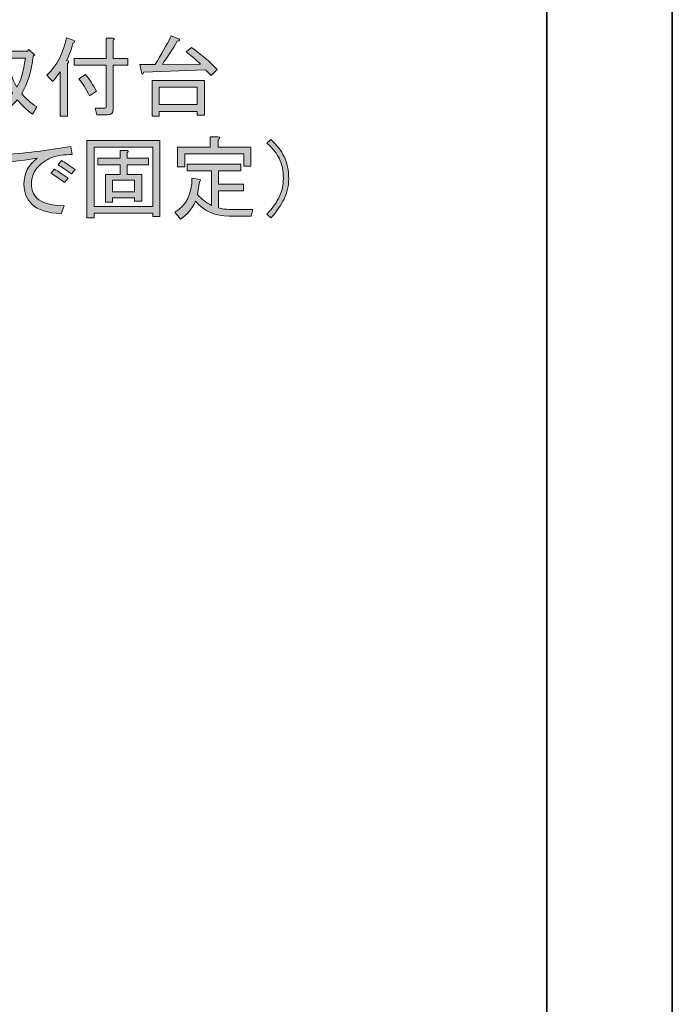
# Model space of a CAD drawing. Units: inches. Extents: x -3 to 213, y -300 to 3.
# Drawn here: x 125 to 147, y -107 to -73 of the extents above; entities that cross this region are included whole.
import ezdxf

# ---------------------------------------------------------------- set-up
doc = ezdxf.new("R2010")
doc.units = ezdxf.units.IN
doc.header["$MEASUREMENT"] = 0
doc.layers.add('_U+30EC_U+30A4_U+30E4_U+30FC 1', color=7, linetype='Continuous')

# ---------------------------------------------------------------- blocks, each defined once
blk = doc.blocks.new('block 19')
at = {"layer": '_U+30EC_U+30A4_U+30E4_U+30FC 1', "color": 29, "lineweight": 35}
blk.add_lwpolyline([(147.488, -285.287), (143.11, -285.287), (143.11, -22.206), (147.488, -22.206), (147.488, -285.287)], dxfattribs=at)
blk = doc.blocks.new('block 73')
at = {"layer": '_U+30EC_U+30A4_U+30E4_U+30FC 1'}
h = blk.add_hatch(color=29, dxfattribs=at)
h.dxf.hatch_style = 2
edge = h.paths.add_edge_path()
edge.add_spline(control_points=[(122.831, -73.839), (122.831, -73.839), (122.583, -73.839), (122.583, -73.839), (122.583, -73.839), (122.583, -73.603), (122.583, -73.603), (122.583, -73.603), (124.183, -73.603), (124.183, -73.603), (124.183, -73.603), (124.183, -73.839), (124.183, -73.839), (124.183, -73.839), (123.811, -73.839), (123.811, -73.839), (123.811, -73.839), (123.811, -76.245), (123.811, -76.245), (123.811, -76.245), (123.562, -76.245), (123.562, -76.245), (123.562, -76.245), (123.562, -75.613), (123.562, -75.613), (123.215, -75.737), (122.922, -75.828), (122.682, -75.885), (122.641, -75.943), (122.616, -75.956), (122.608, -75.923), (122.608, -75.923), (122.533, -75.613), (122.533, -75.613), (122.632, -75.596), (122.732, -75.58), (122.831, -75.563), (122.831, -75.563), (122.831, -73.839), (122.831, -73.839)], knot_values=[0, 0, 0, 0, 1, 1, 1, 2, 2, 2, 3, 3, 3, 4, 4, 4, 5, 5, 5, 6, 6, 6, 7, 7, 7, 8, 8, 8, 9, 9, 9, 10, 10, 10, 11, 11, 11, 12, 12, 12, 13, 13, 13, 13], degree=3, periodic=1)
h.paths.add_polyline_path([(123.079, -73.839), (123.079, -74.261), (123.562, -74.261), (123.562, -73.839)])
h.paths.add_polyline_path([(123.079, -74.459), (123.079, -74.868), (123.562, -74.868), (123.562, -74.459)])
edge = h.paths.add_edge_path()
edge.add_spline(control_points=[(123.079, -75.067), (123.079, -75.067), (123.079, -75.513), (123.079, -75.513), (123.236, -75.48), (123.397, -75.435), (123.562, -75.377), (123.562, -75.377), (123.562, -75.067), (123.562, -75.067), (123.562, -75.067), (123.079, -75.067), (123.079, -75.067)], knot_values=[0, 0, 0, 0, 1, 1, 1, 2, 2, 2, 3, 3, 3, 4, 4, 4, 4], degree=3, periodic=1)
edge = h.paths.add_edge_path()
edge.add_spline(control_points=[(123.897, -75.997), (124.154, -75.823), (124.352, -75.642), (124.493, -75.451), (124.286, -75.146), (124.154, -74.736), (124.096, -74.224), (124.096, -74.224), (123.947, -74.224), (123.947, -74.224), (123.947, -74.224), (123.947, -73.988), (123.947, -73.988), (123.947, -73.988), (125.014, -73.988), (125.014, -73.988), (125.014, -73.988), (125.063, -73.926), (125.063, -73.926), (125.063, -73.926), (125.274, -74.124), (125.274, -74.124), (125.274, -74.124), (125.212, -74.162), (125.212, -74.162), (125.154, -74.666), (125.022, -75.1), (124.815, -75.464), (124.947, -75.637), (125.121, -75.791), (125.336, -75.923), (125.336, -75.923), (125.187, -76.183), (125.187, -76.183), (124.972, -76.018), (124.794, -75.848), (124.654, -75.675), (124.489, -75.865), (124.294, -76.051), (124.071, -76.233), (124.071, -76.233), (123.897, -75.997), (123.897, -75.997)], knot_values=[0, 0, 0, 0, 1, 1, 1, 2, 2, 2, 3, 3, 3, 4, 4, 4, 5, 5, 5, 6, 6, 6, 7, 7, 7, 8, 8, 8, 9, 9, 9, 10, 10, 10, 11, 11, 11, 12, 12, 12, 13, 13, 13, 14, 14, 14, 14], degree=3, periodic=1)
edge = h.paths.add_edge_path()
edge.add_spline(control_points=[(124.939, -74.224), (124.939, -74.224), (124.331, -74.224), (124.331, -74.224), (124.373, -74.612), (124.476, -74.951), (124.641, -75.241), (124.774, -75.042), (124.873, -74.703), (124.939, -74.224)], knot_values=[0, 0, 0, 0, 1, 1, 1, 2, 2, 2, 3, 3, 3, 3], degree=3, periodic=1)
h = blk.add_hatch(color=29, dxfattribs=at)
h.dxf.hatch_style = 2
edge = h.paths.add_edge_path()
edge.add_spline(control_points=[(126.378, -74.31), (126.46, -74.327), (126.469, -74.36), (126.403, -74.41), (126.403, -74.41), (126.403, -76.245), (126.403, -76.245), (126.403, -76.245), (126.155, -76.245), (126.155, -76.245), (126.155, -76.245), (126.155, -74.707), (126.155, -74.707), (126.064, -74.84), (125.973, -74.951), (125.882, -75.042), (125.882, -75.042), (125.683, -74.819), (125.683, -74.819), (126.039, -74.48), (126.27, -74.046), (126.378, -73.517), (126.378, -73.517), (126.638, -73.616), (126.638, -73.616), (126.671, -73.649), (126.659, -73.674), (126.601, -73.69), (126.551, -73.897), (126.477, -74.104), (126.378, -74.31)], knot_values=[0, 0, 0, 0, 1, 1, 1, 2, 2, 2, 3, 3, 3, 4, 4, 4, 5, 5, 5, 6, 6, 6, 7, 7, 7, 8, 8, 8, 9, 9, 9, 10, 10, 10, 10], degree=3, periodic=1)
edge = h.paths.add_edge_path()
edge.add_spline(control_points=[(127.754, -74.236), (127.754, -74.236), (127.754, -73.529), (127.754, -73.529), (127.754, -73.529), (127.99, -73.529), (127.99, -73.529), (128.056, -73.537), (128.06, -73.562), (128.003, -73.603), (128.003, -73.603), (128.003, -74.236), (128.003, -74.236), (128.003, -74.236), (128.511, -74.236), (128.511, -74.236), (128.511, -74.236), (128.511, -74.472), (128.511, -74.472), (128.511, -74.472), (128.003, -74.472), (128.003, -74.472), (128.003, -74.472), (128.003, -76.009), (128.003, -76.009), (128.003, -76.142), (127.936, -76.208), (127.804, -76.208), (127.804, -76.208), (127.432, -76.208), (127.432, -76.208), (127.432, -76.208), (127.37, -75.972), (127.37, -75.972), (127.37, -75.972), (127.705, -75.972), (127.705, -75.972), (127.738, -75.972), (127.754, -75.956), (127.754, -75.923), (127.754, -75.923), (127.754, -74.472), (127.754, -74.472), (127.754, -74.472), (126.638, -74.472), (126.638, -74.472), (126.638, -74.472), (126.638, -74.236), (126.638, -74.236), (126.638, -74.236), (127.754, -74.236), (127.754, -74.236)], knot_values=[0, 0, 0, 0, 1, 1, 1, 2, 2, 2, 3, 3, 3, 4, 4, 4, 5, 5, 5, 6, 6, 6, 7, 7, 7, 8, 8, 8, 9, 9, 9, 10, 10, 10, 11, 11, 11, 12, 12, 12, 13, 13, 13, 14, 14, 14, 15, 15, 15, 16, 16, 16, 17, 17, 17, 17], degree=3, periodic=1)
edge = h.paths.add_edge_path()
edge.add_spline(control_points=[(127.035, -74.794), (127.176, -74.968), (127.304, -75.162), (127.42, -75.377), (127.42, -75.377), (127.172, -75.538), (127.172, -75.538), (127.056, -75.298), (126.932, -75.1), (126.799, -74.943), (126.799, -74.943), (127.035, -74.794), (127.035, -74.794)], knot_values=[0, 0, 0, 0, 1, 1, 1, 2, 2, 2, 3, 3, 3, 4, 4, 4, 4], degree=3, periodic=1)
h = blk.add_hatch(color=29, dxfattribs=at)
h.dxf.hatch_style = 2
edge = h.paths.add_edge_path()
edge.add_spline(control_points=[(131.413, -74.831), (131.413, -74.831), (131.215, -74.633), (131.215, -74.633), (131.215, -74.633), (129.057, -74.72), (129.057, -74.72), (129.048, -74.786), (129.028, -74.802), (128.995, -74.769), (128.995, -74.769), (128.933, -74.447), (128.933, -74.447), (128.933, -74.447), (129.466, -74.447), (129.466, -74.447), (129.664, -74.116), (129.85, -73.785), (130.024, -73.455), (130.024, -73.455), (130.285, -73.554), (130.285, -73.554), (130.334, -73.595), (130.318, -73.624), (130.235, -73.641), (130.07, -73.913), (129.896, -74.182), (129.714, -74.447), (129.714, -74.447), (131.041, -74.434), (131.041, -74.434), (130.859, -74.261), (130.694, -74.12), (130.545, -74.013), (130.545, -74.013), (130.731, -73.851), (130.731, -73.851), (131.053, -74.083), (131.351, -74.339), (131.624, -74.62), (131.624, -74.62), (131.413, -74.831), (131.413, -74.831)], knot_values=[0, 0, 0, 0, 1, 1, 1, 2, 2, 2, 3, 3, 3, 4, 4, 4, 5, 5, 5, 6, 6, 6, 7, 7, 7, 8, 8, 8, 9, 9, 9, 10, 10, 10, 11, 11, 11, 12, 12, 12, 13, 13, 13, 14, 14, 14, 14], degree=3, periodic=1)
h.paths.add_polyline_path([(130.929, -76.22), (130.929, -76.084), (129.602, -76.084), (129.602, -76.245), (129.354, -76.245), (129.354, -75.005), (131.178, -75.005), (131.178, -76.22)])
h.paths.add_polyline_path([(129.602, -75.848), (130.929, -75.848), (130.929, -75.241), (129.602, -75.241)])
h = blk.add_hatch(color=29, dxfattribs=at)
h.dxf.hatch_style = 2
h.paths.add_polyline_path([(127.333, -79.636), (127.333, -79.798), (127.085, -79.798), (127.085, -77.094), (129.627, -77.094), (129.627, -79.748), (129.379, -79.748), (129.379, -79.636)])
h.paths.add_polyline_path([(127.333, -79.401), (129.379, -79.401), (129.379, -77.33), (127.333, -77.33)])
edge = h.paths.add_edge_path()
edge.add_spline(control_points=[(128.486, -77.516), (128.486, -77.516), (128.486, -77.714), (128.486, -77.714), (128.486, -77.714), (129.23, -77.714), (129.23, -77.714), (129.23, -77.714), (129.23, -77.95), (129.23, -77.95), (129.23, -77.95), (128.486, -77.95), (128.486, -77.95), (128.486, -77.95), (128.486, -78.285), (128.486, -78.285), (128.486, -78.285), (128.995, -78.285), (128.995, -78.285), (128.995, -78.285), (128.995, -79.215), (128.995, -79.215), (128.995, -79.215), (128.747, -79.215), (128.747, -79.215), (128.747, -79.215), (128.747, -79.091), (128.747, -79.091), (128.747, -79.091), (127.978, -79.091), (127.978, -79.091), (127.978, -79.091), (127.978, -79.252), (127.978, -79.252), (127.978, -79.252), (127.73, -79.252), (127.73, -79.252), (127.73, -79.252), (127.73, -78.285), (127.73, -78.285), (127.73, -78.285), (128.238, -78.285), (128.238, -78.285), (128.238, -78.285), (128.238, -77.95), (128.238, -77.95), (128.238, -77.95), (127.469, -77.95), (127.469, -77.95), (127.469, -77.95), (127.469, -77.714), (127.469, -77.714), (127.469, -77.714), (128.238, -77.714), (128.238, -77.714), (128.238, -77.714), (128.238, -77.441), (128.238, -77.441), (128.238, -77.441), (128.474, -77.441), (128.474, -77.441), (128.54, -77.45), (128.544, -77.474), (128.486, -77.516)], knot_values=[0, 0, 0, 0, 1, 1, 1, 2, 2, 2, 3, 3, 3, 4, 4, 4, 5, 5, 5, 6, 6, 6, 7, 7, 7, 8, 8, 8, 9, 9, 9, 10, 10, 10, 11, 11, 11, 12, 12, 12, 13, 13, 13, 14, 14, 14, 15, 15, 15, 16, 16, 16, 17, 17, 17, 18, 18, 18, 19, 19, 19, 20, 20, 20, 21, 21, 21, 21], degree=3, periodic=1)
h.paths.add_polyline_path([(127.978, -78.892), (128.747, -78.892), (128.747, -78.483), (127.978, -78.483)])
h = blk.add_hatch(color=29, dxfattribs=at)
h.dxf.hatch_style = 2
edge = h.paths.add_edge_path()
edge.add_spline(control_points=[(130.148, -79.599), (130.553, -79.351), (130.752, -78.954), (130.743, -78.409), (130.743, -78.409), (131.029, -78.458), (131.029, -78.458), (131.053, -78.483), (131.045, -78.508), (131.004, -78.533), (131.004, -78.533), (130.942, -78.979), (130.942, -78.979), (131.066, -79.128), (131.227, -79.256), (131.426, -79.364), (131.426, -79.364), (131.426, -78.161), (131.426, -78.161), (131.426, -78.161), (130.582, -78.161), (130.582, -78.161), (130.582, -78.161), (130.582, -77.925), (130.582, -77.925), (130.582, -77.925), (132.455, -77.925), (132.455, -77.925), (132.455, -77.925), (132.455, -78.161), (132.455, -78.161), (132.455, -78.161), (131.674, -78.161), (131.674, -78.161), (131.674, -78.161), (131.674, -78.619), (131.674, -78.619), (131.674, -78.619), (132.542, -78.619), (132.542, -78.619), (132.542, -78.619), (132.542, -78.855), (132.542, -78.855), (132.542, -78.855), (131.674, -78.855), (131.674, -78.855), (131.674, -78.855), (131.674, -79.45), (131.674, -79.45), (131.798, -79.484), (131.922, -79.5), (132.046, -79.5), (132.046, -79.5), (132.864, -79.5), (132.864, -79.5), (132.864, -79.5), (132.815, -79.736), (132.815, -79.736), (132.815, -79.736), (132.046, -79.736), (132.046, -79.736), (131.566, -79.736), (131.173, -79.562), (130.867, -79.215), (130.743, -79.488), (130.57, -79.694), (130.347, -79.835), (130.347, -79.835), (130.148, -79.599), (130.148, -79.599)], knot_values=[0, 0, 0, 0, 1, 1, 1, 2, 2, 2, 3, 3, 3, 4, 4, 4, 5, 5, 5, 6, 6, 6, 7, 7, 7, 8, 8, 8, 9, 9, 9, 10, 10, 10, 11, 11, 11, 12, 12, 12, 13, 13, 13, 14, 14, 14, 15, 15, 15, 16, 16, 16, 17, 17, 17, 18, 18, 18, 19, 19, 19, 20, 20, 20, 21, 21, 21, 22, 22, 22, 23, 23, 23, 23], degree=3, periodic=1)
edge = h.paths.add_edge_path()
edge.add_spline(control_points=[(131.661, -77.33), (131.661, -77.33), (132.802, -77.33), (132.802, -77.33), (132.802, -77.33), (132.802, -77.987), (132.802, -77.987), (132.802, -77.987), (132.554, -77.987), (132.554, -77.987), (132.554, -77.987), (132.554, -77.565), (132.554, -77.565), (132.554, -77.565), (130.495, -77.565), (130.495, -77.565), (130.495, -77.565), (130.495, -78.012), (130.495, -78.012), (130.495, -78.012), (130.247, -78.012), (130.247, -78.012), (130.247, -78.012), (130.247, -77.33), (130.247, -77.33), (130.247, -77.33), (131.376, -77.33), (131.376, -77.33), (131.376, -77.33), (131.376, -76.97), (131.376, -76.97), (131.376, -76.97), (131.649, -76.97), (131.649, -76.97), (131.731, -76.987), (131.736, -77.02), (131.661, -77.069), (131.661, -77.069), (131.661, -77.33), (131.661, -77.33)], knot_values=[0, 0, 0, 0, 1, 1, 1, 2, 2, 2, 3, 3, 3, 4, 4, 4, 5, 5, 5, 6, 6, 6, 7, 7, 7, 8, 8, 8, 9, 9, 9, 10, 10, 10, 11, 11, 11, 12, 12, 12, 13, 13, 13, 13], degree=3, periodic=1)
h = blk.add_hatch(color=29, dxfattribs=at)
h.dxf.hatch_style = 2
edge = h.paths.add_edge_path()
edge.add_spline(control_points=[(133.497, -79.798), (133.497, -79.798), (133.36, -79.661), (133.36, -79.661), (133.567, -79.438), (133.712, -79.235), (133.794, -79.054), (133.885, -78.855), (133.931, -78.644), (133.931, -78.421), (133.931, -78.156), (133.885, -77.929), (133.794, -77.739), (133.712, -77.565), (133.567, -77.384), (133.36, -77.193), (133.36, -77.193), (133.497, -77.069), (133.497, -77.069), (133.712, -77.268), (133.865, -77.462), (133.956, -77.652), (134.063, -77.875), (134.117, -78.132), (134.117, -78.421), (134.117, -78.677), (134.063, -78.917), (133.956, -79.14), (133.856, -79.347), (133.703, -79.566), (133.497, -79.798)], knot_values=[0, 0, 0, 0, 1, 1, 1, 2, 2, 2, 3, 3, 3, 4, 4, 4, 5, 5, 5, 6, 6, 6, 7, 7, 7, 8, 8, 8, 9, 9, 9, 10, 10, 10, 10], degree=3, periodic=1)
h = blk.add_hatch(color=29, dxfattribs=at)
h.dxf.hatch_style = 2
edge = h.paths.add_edge_path()
edge.add_spline(control_points=[(126.576, -77.59), (126.287, -77.59), (126.059, -77.619), (125.894, -77.677), (125.712, -77.743), (125.543, -77.855), (125.386, -78.012), (125.229, -78.169), (125.15, -78.371), (125.15, -78.619), (125.15, -78.818), (125.212, -78.979), (125.336, -79.103), (125.501, -79.269), (125.82, -79.359), (126.291, -79.376), (126.291, -79.376), (126.192, -79.649), (126.192, -79.649), (125.704, -79.624), (125.365, -79.517), (125.175, -79.326), (124.985, -79.136), (124.89, -78.905), (124.89, -78.632), (124.89, -78.243), (125.042, -77.937), (125.348, -77.714), (124.96, -77.772), (124.563, -77.83), (124.158, -77.888), (124.158, -77.888), (124.083, -77.602), (124.083, -77.602), (124.894, -77.545), (125.708, -77.446), (126.527, -77.305), (126.527, -77.305), (126.576, -77.59), (126.576, -77.59)], knot_values=[0, 0, 0, 0, 1, 1, 1, 2, 2, 2, 3, 3, 3, 4, 4, 4, 5, 5, 5, 6, 6, 6, 7, 7, 7, 8, 8, 8, 9, 9, 9, 10, 10, 10, 11, 11, 11, 12, 12, 12, 13, 13, 13, 13], degree=3, periodic=1)
edge = h.paths.add_edge_path()
edge.add_spline(control_points=[(125.832, -78.247), (125.832, -78.247), (125.956, -78.099), (125.956, -78.099), (126.08, -78.173), (126.237, -78.277), (126.427, -78.409), (126.427, -78.409), (126.303, -78.557), (126.303, -78.557), (126.122, -78.425), (125.964, -78.322), (125.832, -78.247)], knot_values=[0, 0, 0, 0, 1, 1, 1, 2, 2, 2, 3, 3, 3, 4, 4, 4, 4], degree=3, periodic=1)
edge = h.paths.add_edge_path()
edge.add_spline(control_points=[(126.08, -77.95), (126.08, -77.95), (126.204, -77.801), (126.204, -77.801), (126.32, -77.867), (126.477, -77.97), (126.675, -78.111), (126.675, -78.111), (126.551, -78.26), (126.551, -78.26), (126.353, -78.119), (126.196, -78.016), (126.08, -77.95)], knot_values=[0, 0, 0, 0, 1, 1, 1, 2, 2, 2, 3, 3, 3, 4, 4, 4, 4], degree=3, periodic=1)
at = {"layer": '_U+30EC_U+30A4_U+30E4_U+30FC 1', "lineweight": 0}
for points in [[(130.929, -76.22), (130.929, -76.084), (129.602, -76.084), (129.602, -76.245), (129.354, -76.245), (129.354, -75.005), (131.178, -75.005), (131.178, -76.22), (130.929, -76.22)], [(129.602, -75.848), (130.929, -75.848), (130.929, -75.241), (129.602, -75.241), (129.602, -75.848)], [(127.333, -79.636), (127.333, -79.798), (127.085, -79.798), (127.085, -77.094), (129.627, -77.094), (129.627, -79.748), (129.379, -79.748), (129.379, -79.636), (127.333, -79.636)], [(127.333, -79.401), (129.379, -79.401), (129.379, -77.33), (127.333, -77.33), (127.333, -79.401)], [(127.978, -78.892), (128.747, -78.892), (128.747, -78.483), (127.978, -78.483), (127.978, -78.892)]]:
    blk.add_lwpolyline(points, dxfattribs=at)
for points, knots in [([(126.378, -74.31), (126.46, -74.327), (126.469, -74.36), (126.403, -74.41), (126.403, -74.41), (126.403, -76.245), (126.403, -76.245), (126.403, -76.245), (126.155, -76.245), (126.155, -76.245), (126.155, -76.245), (126.155, -74.707), (126.155, -74.707), (126.064, -74.84), (125.973, -74.951), (125.882, -75.042), (125.882, -75.042), (125.683, -74.819), (125.683, -74.819), (126.039, -74.48), (126.27, -74.046), (126.378, -73.517), (126.378, -73.517), (126.638, -73.616), (126.638, -73.616), (126.671, -73.649), (126.659, -73.674), (126.601, -73.69), (126.551, -73.897), (126.477, -74.104), (126.378, -74.31)], [0, 0, 0, 0, 1, 1, 1, 2, 2, 2, 3, 3, 3, 4, 4, 4, 5, 5, 5, 6, 6, 6, 7, 7, 7, 8, 8, 8, 9, 9, 9, 10, 10, 10, 10]), ([(127.754, -74.236), (127.754, -74.236), (127.754, -73.529), (127.754, -73.529), (127.754, -73.529), (127.99, -73.529), (127.99, -73.529), (128.056, -73.537), (128.06, -73.562), (128.003, -73.603), (128.003, -73.603), (128.003, -74.236), (128.003, -74.236), (128.003, -74.236), (128.511, -74.236), (128.511, -74.236), (128.511, -74.236), (128.511, -74.472), (128.511, -74.472), (128.511, -74.472), (128.003, -74.472), (128.003, -74.472), (128.003, -74.472), (128.003, -76.009), (128.003, -76.009), (128.003, -76.142), (127.936, -76.208), (127.804, -76.208), (127.804, -76.208), (127.432, -76.208), (127.432, -76.208), (127.432, -76.208), (127.37, -75.972), (127.37, -75.972), (127.37, -75.972), (127.705, -75.972), (127.705, -75.972), (127.738, -75.972), (127.754, -75.956), (127.754, -75.923), (127.754, -75.923), (127.754, -74.472), (127.754, -74.472), (127.754, -74.472), (126.638, -74.472), (126.638, -74.472), (126.638, -74.472), (126.638, -74.236), (126.638, -74.236), (126.638, -74.236), (127.754, -74.236), (127.754, -74.236)], [0, 0, 0, 0, 1, 1, 1, 2, 2, 2, 3, 3, 3, 4, 4, 4, 5, 5, 5, 6, 6, 6, 7, 7, 7, 8, 8, 8, 9, 9, 9, 10, 10, 10, 11, 11, 11, 12, 12, 12, 13, 13, 13, 14, 14, 14, 15, 15, 15, 16, 16, 16, 17, 17, 17, 17]), ([(131.413, -74.831), (131.413, -74.831), (131.215, -74.633), (131.215, -74.633), (131.215, -74.633), (129.057, -74.72), (129.057, -74.72), (129.048, -74.786), (129.028, -74.802), (128.995, -74.769), (128.995, -74.769), (128.933, -74.447), (128.933, -74.447), (128.933, -74.447), (129.466, -74.447), (129.466, -74.447), (129.664, -74.116), (129.85, -73.785), (130.024, -73.455), (130.024, -73.455), (130.285, -73.554), (130.285, -73.554), (130.334, -73.595), (130.318, -73.624), (130.235, -73.641), (130.07, -73.913), (129.896, -74.182), (129.714, -74.447), (129.714, -74.447), (131.041, -74.434), (131.041, -74.434), (130.859, -74.261), (130.694, -74.12), (130.545, -74.013), (130.545, -74.013), (130.731, -73.851), (130.731, -73.851), (131.053, -74.083), (131.351, -74.339), (131.624, -74.62), (131.624, -74.62), (131.413, -74.831), (131.413, -74.831)], [0, 0, 0, 0, 1, 1, 1, 2, 2, 2, 3, 3, 3, 4, 4, 4, 5, 5, 5, 6, 6, 6, 7, 7, 7, 8, 8, 8, 9, 9, 9, 10, 10, 10, 11, 11, 11, 12, 12, 12, 13, 13, 13, 14, 14, 14, 14]), ([(123.897, -75.997), (124.154, -75.823), (124.352, -75.642), (124.493, -75.451), (124.286, -75.146), (124.154, -74.736), (124.096, -74.224), (124.096, -74.224), (123.947, -74.224), (123.947, -74.224), (123.947, -74.224), (123.947, -73.988), (123.947, -73.988), (123.947, -73.988), (125.014, -73.988), (125.014, -73.988), (125.014, -73.988), (125.063, -73.926), (125.063, -73.926), (125.063, -73.926), (125.274, -74.124), (125.274, -74.124), (125.274, -74.124), (125.212, -74.162), (125.212, -74.162), (125.154, -74.666), (125.022, -75.1), (124.815, -75.464), (124.947, -75.637), (125.121, -75.791), (125.336, -75.923), (125.336, -75.923), (125.187, -76.183), (125.187, -76.183), (124.972, -76.018), (124.794, -75.848), (124.654, -75.675), (124.489, -75.865), (124.294, -76.051), (124.071, -76.233), (124.071, -76.233), (123.897, -75.997), (123.897, -75.997)], [0, 0, 0, 0, 1, 1, 1, 2, 2, 2, 3, 3, 3, 4, 4, 4, 5, 5, 5, 6, 6, 6, 7, 7, 7, 8, 8, 8, 9, 9, 9, 10, 10, 10, 11, 11, 11, 12, 12, 12, 13, 13, 13, 14, 14, 14, 14]), ([(124.939, -74.224), (124.939, -74.224), (124.331, -74.224), (124.331, -74.224), (124.373, -74.612), (124.476, -74.951), (124.641, -75.241), (124.774, -75.042), (124.873, -74.703), (124.939, -74.224)], [0, 0, 0, 0, 1, 1, 1, 2, 2, 2, 3, 3, 3, 3]), ([(127.035, -74.794), (127.176, -74.968), (127.304, -75.162), (127.42, -75.377), (127.42, -75.377), (127.172, -75.538), (127.172, -75.538), (127.056, -75.298), (126.932, -75.1), (126.799, -74.943), (126.799, -74.943), (127.035, -74.794), (127.035, -74.794)], [0, 0, 0, 0, 1, 1, 1, 2, 2, 2, 3, 3, 3, 4, 4, 4, 4]), ([(131.661, -77.33), (131.661, -77.33), (132.802, -77.33), (132.802, -77.33), (132.802, -77.33), (132.802, -77.987), (132.802, -77.987), (132.802, -77.987), (132.554, -77.987), (132.554, -77.987), (132.554, -77.987), (132.554, -77.565), (132.554, -77.565), (132.554, -77.565), (130.495, -77.565), (130.495, -77.565), (130.495, -77.565), (130.495, -78.012), (130.495, -78.012), (130.495, -78.012), (130.247, -78.012), (130.247, -78.012), (130.247, -78.012), (130.247, -77.33), (130.247, -77.33), (130.247, -77.33), (131.376, -77.33), (131.376, -77.33), (131.376, -77.33), (131.376, -76.97), (131.376, -76.97), (131.376, -76.97), (131.649, -76.97), (131.649, -76.97), (131.731, -76.987), (131.736, -77.02), (131.661, -77.069), (131.661, -77.069), (131.661, -77.33), (131.661, -77.33)], [0, 0, 0, 0, 1, 1, 1, 2, 2, 2, 3, 3, 3, 4, 4, 4, 5, 5, 5, 6, 6, 6, 7, 7, 7, 8, 8, 8, 9, 9, 9, 10, 10, 10, 11, 11, 11, 12, 12, 12, 13, 13, 13, 13]), ([(133.497, -79.798), (133.497, -79.798), (133.36, -79.661), (133.36, -79.661), (133.567, -79.438), (133.712, -79.235), (133.794, -79.054), (133.885, -78.855), (133.931, -78.644), (133.931, -78.421), (133.931, -78.156), (133.885, -77.929), (133.794, -77.739), (133.712, -77.565), (133.567, -77.384), (133.36, -77.193), (133.36, -77.193), (133.497, -77.069), (133.497, -77.069), (133.712, -77.268), (133.865, -77.462), (133.956, -77.652), (134.063, -77.875), (134.117, -78.132), (134.117, -78.421), (134.117, -78.677), (134.063, -78.917), (133.956, -79.14), (133.856, -79.347), (133.703, -79.566), (133.497, -79.798)], [0, 0, 0, 0, 1, 1, 1, 2, 2, 2, 3, 3, 3, 4, 4, 4, 5, 5, 5, 6, 6, 6, 7, 7, 7, 8, 8, 8, 9, 9, 9, 10, 10, 10, 10]), ([(126.576, -77.59), (126.287, -77.59), (126.059, -77.619), (125.894, -77.677), (125.712, -77.743), (125.543, -77.855), (125.386, -78.012), (125.229, -78.169), (125.15, -78.371), (125.15, -78.619), (125.15, -78.818), (125.212, -78.979), (125.336, -79.103), (125.501, -79.269), (125.82, -79.359), (126.291, -79.376), (126.291, -79.376), (126.192, -79.649), (126.192, -79.649), (125.704, -79.624), (125.365, -79.517), (125.175, -79.326), (124.985, -79.136), (124.89, -78.905), (124.89, -78.632), (124.89, -78.243), (125.042, -77.937), (125.348, -77.714), (124.96, -77.772), (124.563, -77.83), (124.158, -77.888), (124.158, -77.888), (124.083, -77.602), (124.083, -77.602), (124.894, -77.545), (125.708, -77.446), (126.527, -77.305), (126.527, -77.305), (126.576, -77.59), (126.576, -77.59)], [0, 0, 0, 0, 1, 1, 1, 2, 2, 2, 3, 3, 3, 4, 4, 4, 5, 5, 5, 6, 6, 6, 7, 7, 7, 8, 8, 8, 9, 9, 9, 10, 10, 10, 11, 11, 11, 12, 12, 12, 13, 13, 13, 13]), ([(128.486, -77.516), (128.486, -77.516), (128.486, -77.714), (128.486, -77.714), (128.486, -77.714), (129.23, -77.714), (129.23, -77.714), (129.23, -77.714), (129.23, -77.95), (129.23, -77.95), (129.23, -77.95), (128.486, -77.95), (128.486, -77.95), (128.486, -77.95), (128.486, -78.285), (128.486, -78.285), (128.486, -78.285), (128.995, -78.285), (128.995, -78.285), (128.995, -78.285), (128.995, -79.215), (128.995, -79.215), (128.995, -79.215), (128.747, -79.215), (128.747, -79.215), (128.747, -79.215), (128.747, -79.091), (128.747, -79.091), (128.747, -79.091), (127.978, -79.091), (127.978, -79.091), (127.978, -79.091), (127.978, -79.252), (127.978, -79.252), (127.978, -79.252), (127.73, -79.252), (127.73, -79.252), (127.73, -79.252), (127.73, -78.285), (127.73, -78.285), (127.73, -78.285), (128.238, -78.285), (128.238, -78.285), (128.238, -78.285), (128.238, -77.95), (128.238, -77.95), (128.238, -77.95), (127.469, -77.95), (127.469, -77.95), (127.469, -77.95), (127.469, -77.714), (127.469, -77.714), (127.469, -77.714), (128.238, -77.714), (128.238, -77.714), (128.238, -77.714), (128.238, -77.441), (128.238, -77.441), (128.238, -77.441), (128.474, -77.441), (128.474, -77.441), (128.54, -77.45), (128.544, -77.474), (128.486, -77.516)], [0, 0, 0, 0, 1, 1, 1, 2, 2, 2, 3, 3, 3, 4, 4, 4, 5, 5, 5, 6, 6, 6, 7, 7, 7, 8, 8, 8, 9, 9, 9, 10, 10, 10, 11, 11, 11, 12, 12, 12, 13, 13, 13, 14, 14, 14, 15, 15, 15, 16, 16, 16, 17, 17, 17, 18, 18, 18, 19, 19, 19, 20, 20, 20, 21, 21, 21, 21]), ([(126.08, -77.95), (126.08, -77.95), (126.204, -77.801), (126.204, -77.801), (126.32, -77.867), (126.477, -77.97), (126.675, -78.111), (126.675, -78.111), (126.551, -78.26), (126.551, -78.26), (126.353, -78.119), (126.196, -78.016), (126.08, -77.95)], [0, 0, 0, 0, 1, 1, 1, 2, 2, 2, 3, 3, 3, 4, 4, 4, 4]), ([(125.832, -78.247), (125.832, -78.247), (125.956, -78.099), (125.956, -78.099), (126.08, -78.173), (126.237, -78.277), (126.427, -78.409), (126.427, -78.409), (126.303, -78.557), (126.303, -78.557), (126.122, -78.425), (125.964, -78.322), (125.832, -78.247)], [0, 0, 0, 0, 1, 1, 1, 2, 2, 2, 3, 3, 3, 4, 4, 4, 4]), ([(130.148, -79.599), (130.553, -79.351), (130.752, -78.954), (130.743, -78.409), (130.743, -78.409), (131.029, -78.458), (131.029, -78.458), (131.053, -78.483), (131.045, -78.508), (131.004, -78.533), (131.004, -78.533), (130.942, -78.979), (130.942, -78.979), (131.066, -79.128), (131.227, -79.256), (131.426, -79.364), (131.426, -79.364), (131.426, -78.161), (131.426, -78.161), (131.426, -78.161), (130.582, -78.161), (130.582, -78.161), (130.582, -78.161), (130.582, -77.925), (130.582, -77.925), (130.582, -77.925), (132.455, -77.925), (132.455, -77.925), (132.455, -77.925), (132.455, -78.161), (132.455, -78.161), (132.455, -78.161), (131.674, -78.161), (131.674, -78.161), (131.674, -78.161), (131.674, -78.619), (131.674, -78.619), (131.674, -78.619), (132.542, -78.619), (132.542, -78.619), (132.542, -78.619), (132.542, -78.855), (132.542, -78.855), (132.542, -78.855), (131.674, -78.855), (131.674, -78.855), (131.674, -78.855), (131.674, -79.45), (131.674, -79.45), (131.798, -79.484), (131.922, -79.5), (132.046, -79.5), (132.046, -79.5), (132.864, -79.5), (132.864, -79.5), (132.864, -79.5), (132.815, -79.736), (132.815, -79.736), (132.815, -79.736), (132.046, -79.736), (132.046, -79.736), (131.566, -79.736), (131.173, -79.562), (130.867, -79.215), (130.743, -79.488), (130.57, -79.694), (130.347, -79.835), (130.347, -79.835), (130.148, -79.599), (130.148, -79.599)], [0, 0, 0, 0, 1, 1, 1, 2, 2, 2, 3, 3, 3, 4, 4, 4, 5, 5, 5, 6, 6, 6, 7, 7, 7, 8, 8, 8, 9, 9, 9, 10, 10, 10, 11, 11, 11, 12, 12, 12, 13, 13, 13, 14, 14, 14, 15, 15, 15, 16, 16, 16, 17, 17, 17, 18, 18, 18, 19, 19, 19, 20, 20, 20, 21, 21, 21, 22, 22, 22, 23, 23, 23, 23])]:
    blk.add_open_spline(points, degree=3, knots=knots, dxfattribs=at)
blk = doc.blocks.new('block 5')
at = {"layer": '_U+30EC_U+30A4_U+30E4_U+30FC 1'}
for name in ['block 19', 'block 73']:
    blk.add_blockref(name, (0, 0), dxfattribs=at)
blk = doc.blocks.new('block 2')
at = {"layer": '_U+30EC_U+30A4_U+30E4_U+30FC 1'}
blk.add_blockref('block 5', (0, 0), dxfattribs=at)

msp = doc.modelspace()

# ---------------------------------------------------------------- block references
at = {"layer": '_U+30EC_U+30A4_U+30E4_U+30FC 1'}
msp.add_blockref('block 2', (0, 0), dxfattribs=at)

doc.saveas('drawing.dxf')
